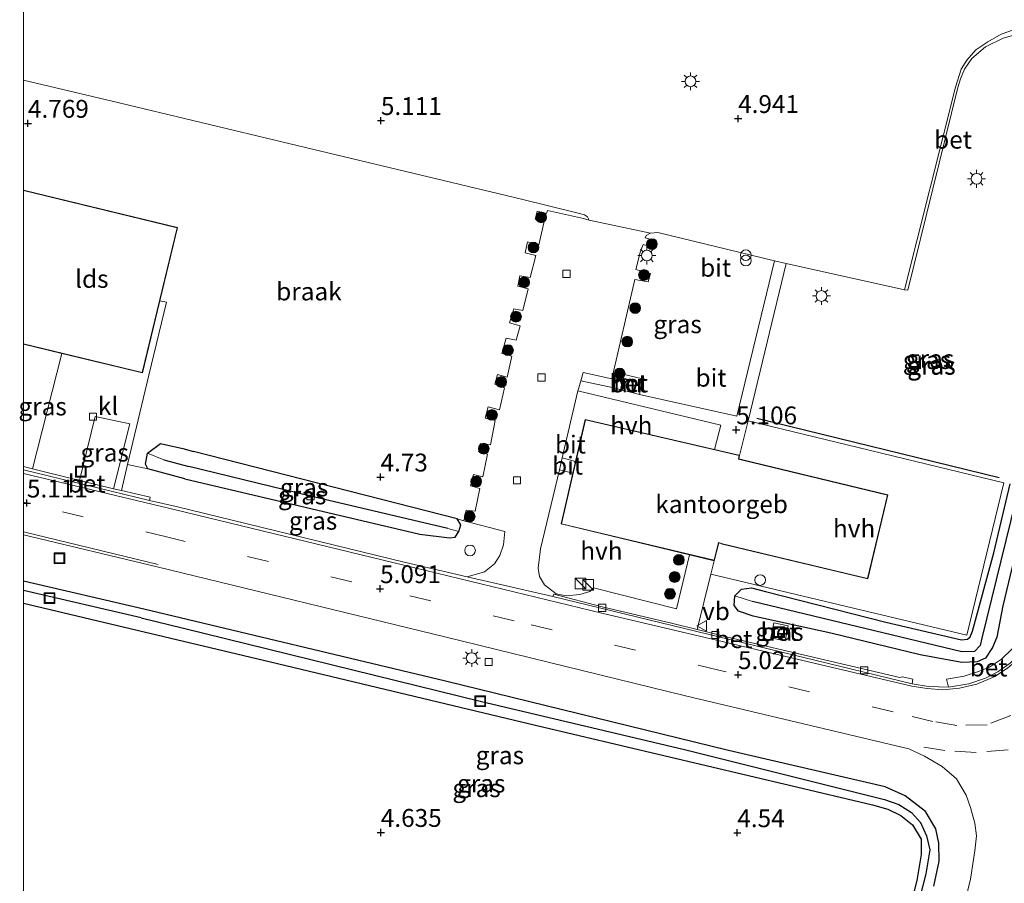
# Model space of a CAD drawing. Units: metres. Extents: x 249999 to 254522, y 606249 to 609473.
# Drawn here: x 249999 to 250137, y 607693 to 607814 of the extents above; entities that cross this region are included whole.
import ezdxf
from ezdxf.enums import TextEntityAlignment as Align

# ---------------------------------------------------------------- set-up
doc = ezdxf.new("R2010")
doc.units = ezdxf.units.M
doc.linetypes.add('VW-3-9_STREEP', pattern=[12, 3, -9])
doc.layers.get('0').update_dxf_attribs({"lineweight": 25})
for name, color, linetype, lineweight in [('B-ME-GR-BOMENRIJ-L-B1', 10, 'Continuous', 25), ('B-ME-GR-BOOM-S-B1', 93, 'Continuous', 18), ('B-ME-GW-HOOGTEPUNT-S-B1', 10, 'Continuous', 25), ('B-ME-GW-INSTEEKWATERGANG-L-B1', 10, 'Continuous', 25), ('B-ME-GW-WATERGANG-GREPPEL-L-B1', 10, 'Continuous', 25), ('B-ME-IE-GRASLAND-GV-B6', 93, 'Continuous', 18), ('B-ME-IE-GRONDWERKLIJN-GROND_NIETINGERICHT-GV-B6', 253, 'Continuous', 18), ('B-ME-IE-HULPGEOMETRIE-L-B1', 53, 'Continuous', 18), ('B-ME-IE-INRICHTINGSELEMENT-S-B1', 253, 'Continuous', 18), ('B-ME-IE-MEUBILAIR_WEGMEUBILAIR-LICHTMAST-S-B1', 8, 'Continuous', 18), ('B-ME-KG-KADASTRAAL-DAKRAND-L-B1', 13, 'Continuous', 18), ('B-ME-MW-MUUR-GV-B6', 8, 'IE-TERREINAFSCHEIDING-KUNSTMATIG', 18), ('B-ME-OG-BEBOUWING-GV-B6', 173, 'Continuous', 18), ('B-ME-VH-VERH_SOORT-BETON-OVERIG-GV-B6', 8, 'IE-TERREINAFSCHEIDING-NATUURLIJK-HOUTWAL', 18), ('B-ME-VH-VERH_SOORT-BITUMEN-GV-B6', 8, 'IE-TERREINAFSCHEIDING-NATUURLIJK-HOUTWAL', 18), ('B-ME-VH-VERH_SOORT-HALF_VERHARDING-GV-B6', 8, 'IE-TERREINAFSCHEIDING-NATUURLIJK-HOUTWAL', 18), ('B-ME-VH-VERH_SOORT-KLINKERS-GV-B6', 8, 'IE-TERREINAFSCHEIDING-NATUURLIJK-HOUTWAL', 18), ('B-ME-VV-KOLK-S-B1', 8, 'Continuous', 18), ('B-ME-VW-MARKERING-39STREEP-015-L-B1', 255, 'VW-3-9_STREEP', 18), ('B-ME-VW-MARKERING-STREEP-015-L-B1', 7, 'Continuous', 18), ('B-ME-VW-MEUBILAIR_WEGMEUBILAIR-VERKEERSBORD-S-B1', 8, 'Continuous', 18)]:
    doc.layers.add(name, color=color, linetype=linetype, lineweight=lineweight)
doc.styles.add('NLCS-ISO', font='NLCS-ISO.TTF')
doc.linetypes.add('IE-TERREINAFSCHEIDING-KUNSTMATIG', pattern='A,4,[82,NLCS.SHX,S=0.75,R=90,X=0,Y=0],4,-2', length=10)
doc.linetypes.add('IE-TERREINAFSCHEIDING-NATUURLIJK-HOUTWAL', pattern='A,7,-1.5,[67,NLCS.SHX,S=0.75,R=45,X=0,Y=0],-1.5,7,-1.5,[70,NLCS.SHX,S=0.75,R=0,X=0,Y=0],-1.5', length=20)

# ---------------------------------------------------------------- blocks, each defined once
blk = doc.blocks.new('kast')
blk.add_line((-0.75, -0.75), (0.75, 0.75))
blk.add_lwpolyline([(-0.75, 0.75), (0.75, 0.75), (0.75, -0.75), (-0.75, -0.75)], close=True)
blk = doc.blocks.new('put')
for p, q in [((0.75, 0.75), (-0.75, 0.75)), ((-0.75, 0.75), (-0.75, -0.75)), ((0.75, -0.75), (0.75, 0.75)), ((-0.75, -0.75), (0.75, -0.75))]:
    blk.add_line(p, q)
blk.add_lwpolyline([(-0.625, 0.625), (0.625, 0.625), (0.625, -0.625), (-0.625, -0.625)], close=True)
blk = doc.blocks.new('dtb')
blk.add_circle((0, 0), 0.75)
blk = doc.blocks.new('verkeersbord')
for p, q in [((0, 0.75), (-0.75, -0.625)), ((0.75, -0.625), (0, 0.75)), ((-0.75, -0.625), (0.75, -0.625))]:
    blk.add_line(p, q)
blk = doc.blocks.new('prullenbak')
for centre in [(-0.375, 0), (0.375, 0)]:
    blk.add_circle(centre, 0.75)
blk = doc.blocks.new('boom')
blk.add_hatch(color=256).paths.add_polyline_path([(-0.75, 0, 1), (0.75, 0, 1)])
blk.add_circle((0, 0), 0.75)
blk = doc.blocks.new('hoogtepunt')
for p, q in [((-0.5, 0), (0.5, 0)), ((0, 0.5), (0, -0.5))]:
    blk.add_line(p, q)
blk = doc.blocks.new('kolk')
blk.add_lwpolyline([(-0.5, -0.5), (0.5, -0.5), (0.5, 0.5), (-0.5, 0.5)], close=True)
blk = doc.blocks.new('lantaarnpaal')
for p, q in [((-0.75, 0), (-1.25, 0)), ((-0.88, 0.88), (-0.53, 0.53)), ((0, 0.75), (0, 1.25)), ((0.53, 0.53), (0.88, 0.88)), ((0.75, 0), (1.25, 0)), ((-0.53, -0.53), (-0.88, -0.88)), ((0, -0.75), (0, -1.25)), ((0.53, -0.53), (0.88, -0.88))]:
    blk.add_line(p, q)
blk.add_circle((0, 0), 0.75)

msp = doc.modelspace()

# ---------------------------------------------------------------- linework, layer by layer
at = {"layer": 'B-ME-GR-BOMENRIJ-L-B1'}
msp.add_line((250136.59, 607749.708, 4.604), (250102.668, 607758.005, 5.018), dxfattribs=at)
at = {"layer": 'B-ME-GW-INSTEEKWATERGANG-L-B1'}
for p, q in [((250016.877, 607731.35, 4.752), (250000, 607735.2445, 4.7352)), ((250000, 607732.1736, 4.7189), (250015.94, 607728.371, 4.697))]:
    msp.add_line(p, q, dxfattribs=at)
for points in [[(250144.29, 607762.012, 4.495), (250137.065, 607731.777, 4.528), (250136.219, 607727.404, 4.634), (250135.634, 607725.969, 4.698), (250134.641, 607724.485, 4.694), (250133.495, 607723.944, 4.673), (250131.329, 607723.853, 4.658), (250125.51, 607724.923, 4.626), (250113.006, 607727.973, 4.561), (250102.14, 607730.359, 4.723), (250100.088, 607731.028, 4.902), (250099.469, 607731.841, 4.953), (250099.574, 607733.177, 4.996), (250100.518, 607734.134, 5.006), (250101.892, 607734.327, 4.97), (250103.844, 607733.801, 4.942), (250120.716, 607729.492, 4.646), (250131.272, 607727.044, 4.549), (250132.135, 607727.124, 4.542), (250132.527, 607727.464, 4.515), (250132.826, 607728.231, 4.498), (250135.809, 607739.229, 4.478), (250138.09, 607748.89, 4.518)], [(250022.607, 607749.572, 4.876), (250017.414, 607750.965, 4.907), (250017.104, 607751.625, 4.942), (250017.376, 607753.19, 4.984), (250019.177, 607754.524, 4.97), (250022.323, 607753.82, 4.845), (250023.811, 607753.398, 4.822)], [(250022.607, 607749.572, 4.876), (250055.478, 607741.847, 4.747), (250059.615, 607741.328, 4.858), (250060.446, 607741.394, 4.861), (250060.924, 607742.221, 4.883), (250061.208, 607743.149, 4.852), (250060.728, 607743.986, 4.674), (250056.51, 607745.03, 4.534), (250023.811, 607753.398, 4.822)], [(250127.433, 607692.538, 4.522), (250128.16, 607696.073, 4.5), (250128.115, 607698.559, 4.503), (250127.709, 607700.587, 4.514), (250126.235, 607703.006, 4.519), (250123.432, 607705.215, 4.521), (250120.619, 607706.466, 4.529), (250098.673, 607711.556, 4.625), (250059.087, 607721.253, 4.635), (250016.877, 607731.35, 4.752)], [(250015.94, 607728.371, 4.697), (250034.577, 607723.945, 4.678), (250071.881, 607715.058, 4.566), (250107.39, 607706.636, 4.537), (250118.83, 607703.922, 4.484), (250120.985, 607703.316, 4.472), (250122.805, 607702.453, 4.468), (250124.457, 607701.159, 4.444), (250125.636, 607699.116, 4.447), (250125.647, 607697.007, 4.458), (250125.028, 607693.351, 4.495), (250121.641, 607679.913, 4.555)]]:
    msp.add_polyline3d(points, dxfattribs=at)
at = {"layer": 'B-ME-GW-WATERGANG-GREPPEL-L-B1'}
for p, q in [((250019.663, 607752.254, 3.85), (250023.155, 607751.314, 3.851)), ((250016.489, 607730.115, 3.921), (250000, 607733.9258, 3.9244))]:
    msp.add_line(p, q, dxfattribs=at)
for points in [[(250153.093, 607805.635, 3.64), (250149.311, 607789.051, 3.636), (250138.157, 607743.589, 3.801), (250134.135, 607727.254, 3.851), (250133.892, 607726.232, 3.851), (250133.131, 607725.411, 3.851), (250131.342, 607725.354, 3.851), (250102.027, 607732.404, 3.9)], [(250059.387, 607742.61, 3.879), (250040.179, 607747.127, 3.826), (250023.155, 607751.314, 3.851)], [(250016.489, 607730.115, 3.921), (250022.431, 607728.648, 3.877), (250063.945, 607718.434, 3.877), (250092.516, 607711.673, 3.877), (250120.509, 607704.697, 3.877), (250122.543, 607703.983, 3.877), (250124.297, 607702.884, 3.877), (250125.538, 607701.466, 3.877), (250126.404, 607699.622, 3.877), (250126.85, 607697.629, 3.877), (250126.323, 607694.275, 3.877), (250122.88, 607680.962, 3.877), (250122.802, 607679.694, 3.877)]]:
    msp.add_polyline3d(points, dxfattribs=at)
at = {"layer": 'B-ME-IE-GRASLAND-GV-B6'}
for points in [[(250138.368, 607725.786, 4.725), (250136.916, 607724.325, 4.705), (250135.191, 607723.229, 4.697), (250133.673, 607722.6, 4.698), (250131.655, 607721.956, 4.709), (250129.196, 607721.511, 4.731), (250129.471, 607720.417, 4.785), (250126.669, 607720.494, 4.746), (250124.381, 607720.892, 4.759), (250124.483, 607721.553, 4.741), (250123.042, 607721.854, 4.717), (250122.661, 607721.743, 4.718), (250099.393, 607727.244, 4.964), (250094.297, 607728.5, 5.006), (250096.223, 607736.212, 5.19), (250132.056, 607727.681, 4.61), (250137.224, 607749.025, 4.689), (250101.451, 607757.706, 5.069), (250106.756, 607779.715, 4.858), (250123.308, 607776.05, 4.761), (250123.794, 607775.965, 4.762), (250130.776, 607804.372, 4.717), (250131.165, 607805.571, 4.716), (250131.724, 607806.938, 4.711), (250132.762, 607808.404, 4.707), (250134.631, 607810.067, 4.692), (250137.128, 607811.277, 4.671), (250139.599, 607811.952, 4.661)], [(250078.012, 607763.284, 4.984), (250078.366, 607764.452, 4.975), (250082.362, 607763.571, 4.953), (250085.597, 607777.484, 4.972), (250087.443, 607777.155, 4.977), (250087.761, 607778.305, 5.001), (250085.728, 607778.888, 4.988), (250086.36, 607781.447, 5.008), (250086.721, 607782.373, 4.994), (250088.339, 607781.924, 5.018), (250088.595, 607782.916, 5.023), (250087.013, 607783.324, 5.031), (250087.159, 607783.631, 5.016), (250087.749, 607783.946, 4.99), (250088.782, 607784.064, 4.977), (250105.112, 607780.096, 4.869), (250099.872, 607758.364, 5.061), (250086.217, 607761.395, 5.013), (250086.655, 607763.588, 4.996), (250083.109, 607764.423, 5.021), (250082.652, 607762.315, 4.983), (250078.012, 607763.284, 4.984)], [(250000, 607768.4406, 5.1295), (250005.383, 607767.139, 5.162), (250001.291, 607750.978, 5.024), (250000, 607751.2841, 5.0234), (250000, 607768.4406, 5.1295)], [(250144.29, 607762.012, 4.495), (250137.065, 607731.777, 4.528), (250136.219, 607727.404, 4.634), (250135.634, 607725.969, 4.698), (250134.641, 607724.485, 4.694), (250133.495, 607723.944, 4.673), (250131.329, 607723.853, 4.658), (250125.51, 607724.923, 4.626), (250113.006, 607727.973, 4.561), (250102.14, 607730.359, 4.723), (250100.088, 607731.028, 4.902), (250099.469, 607731.841, 4.953), (250099.574, 607733.177, 4.996), (250102.027, 607732.404, 3.9), (250131.342, 607725.354, 3.851), (250133.131, 607725.411, 3.851), (250133.892, 607726.232, 3.851), (250134.135, 607727.254, 3.851), (250138.157, 607743.589, 3.801)], [(250138.09, 607748.89, 4.518), (250135.809, 607739.229, 4.478), (250132.826, 607728.231, 4.498), (250132.527, 607727.464, 4.515), (250132.135, 607727.124, 4.542), (250131.272, 607727.044, 4.549), (250120.716, 607729.492, 4.646), (250103.844, 607733.801, 4.942), (250101.892, 607734.327, 4.97), (250100.518, 607734.134, 5.006), (250099.574, 607733.177, 4.996), (250099.469, 607731.841, 4.953), (250100.088, 607731.028, 4.902), (250102.14, 607730.359, 4.723), (250113.006, 607727.973, 4.561), (250125.51, 607724.923, 4.626), (250131.329, 607723.853, 4.658), (250133.495, 607723.944, 4.673), (250134.641, 607724.485, 4.694), (250135.634, 607725.969, 4.698), (250136.219, 607727.404, 4.634), (250137.065, 607731.777, 4.528), (250144.29, 607762.012, 4.495)], [(250007.875, 607749.329, 5.035), (250010.04, 607758.309, 4.948), (250014.877, 607757.259, 5.035), (250012.624, 607748.185, 5.057), (250007.875, 607749.329, 5.035)], [(250060.728, 607743.986, 4.674), (250061.208, 607743.149, 4.852), (250060.924, 607742.221, 4.883), (250059.387, 607742.61, 3.879), (250040.179, 607747.127, 3.826), (250023.155, 607751.314, 3.851), (250019.663, 607752.254, 3.85), (250017.376, 607753.19, 4.984), (250019.177, 607754.524, 4.97), (250022.323, 607753.82, 4.845), (250023.811, 607753.398, 4.822), (250056.51, 607745.03, 4.534), (250060.728, 607743.986, 4.674)], [(250060.924, 607742.221, 4.883), (250060.446, 607741.394, 4.861), (250059.615, 607741.328, 4.858), (250055.478, 607741.847, 4.747), (250022.607, 607749.572, 4.876), (250017.414, 607750.965, 4.907), (250017.104, 607751.625, 4.942), (250017.376, 607753.19, 4.984), (250019.663, 607752.254, 3.85), (250023.155, 607751.314, 3.851), (250040.179, 607747.127, 3.826), (250059.387, 607742.61, 3.879), (250060.924, 607742.221, 4.883)], [(250061.638, 607743.711, 4.975), (250067.366, 607742.208, 4.977), (250067.212, 607740.346, 4.957), (250066.7, 607738.83, 4.957), (250065.915, 607737.681, 4.958), (250064.541, 607736.554, 4.952), (250062.106, 607735.838, 5.004), (250053.28, 607737.924, 5.052), (250021.395, 607745.715, 5.075), (250017.669, 607746.541, 5.059), (250017.73, 607747.031, 5.054), (250013.722, 607747.965, 5.058), (250014.586, 607751.584, 5.071), (250017.414, 607750.965, 4.907), (250022.607, 607749.572, 4.876), (250055.478, 607741.847, 4.747), (250059.615, 607741.328, 4.858), (250060.446, 607741.394, 4.861), (250060.924, 607742.221, 4.883), (250061.208, 607743.149, 4.852), (250060.728, 607743.986, 4.674), (250061.638, 607743.711, 4.975)], [(250138.157, 607743.589, 3.801), (250134.135, 607727.254, 3.851), (250133.892, 607726.232, 3.851), (250133.131, 607725.411, 3.851), (250131.342, 607725.354, 3.851), (250102.027, 607732.404, 3.9), (250099.574, 607733.177, 4.996), (250100.518, 607734.134, 5.006), (250101.892, 607734.327, 4.97), (250103.844, 607733.801, 4.942), (250120.716, 607729.492, 4.646), (250131.272, 607727.044, 4.549), (250132.135, 607727.124, 4.542), (250132.527, 607727.464, 4.515), (250132.826, 607728.231, 4.498), (250135.809, 607739.229, 4.478), (250138.09, 607748.89, 4.518)], [(250000, 607741.7479, 4.9888), (250018.735, 607737.257, 4.997), (250058.991, 607727.48, 5.009), (250092.661, 607719.202, 5.003), (250123.935, 607711.779, 4.767), (250126.116, 607710.774, 4.771), (250128.588, 607709.318, 4.786), (250130.61, 607707.569, 4.791), (250131.93, 607705.289, 4.78), (250132.566, 607703.586, 4.777), (250133.176, 607701.349, 4.776), (250133.372, 607699.583, 4.775), (250133.175, 607697.478, 4.77), (250132.573, 607693.529, 4.77), (250129.882, 607682.547, 4.816)], [(250127.433, 607692.538, 4.522), (250128.16, 607696.073, 4.5), (250128.115, 607698.559, 4.503), (250127.709, 607700.587, 4.514), (250126.235, 607703.006, 4.519), (250123.432, 607705.215, 4.521), (250120.619, 607706.466, 4.529), (250098.673, 607711.556, 4.625), (250059.087, 607721.253, 4.635), (250016.877, 607731.35, 4.752), (250000, 607735.2445, 4.7352), (250000, 607741.7479, 4.9888)], [(250000, 607735.2445, 4.7352), (250016.877, 607731.35, 4.752), (250059.087, 607721.253, 4.635), (250098.673, 607711.556, 4.625), (250120.619, 607706.466, 4.529), (250123.432, 607705.215, 4.521), (250126.235, 607703.006, 4.519), (250127.709, 607700.587, 4.514), (250128.115, 607698.559, 4.503), (250128.16, 607696.073, 4.5), (250127.433, 607692.538, 4.522)], [(250122.88, 607680.962, 3.877), (250126.323, 607694.275, 3.877), (250126.85, 607697.629, 3.877), (250126.404, 607699.622, 3.877), (250125.538, 607701.466, 3.877), (250124.297, 607702.884, 3.877), (250122.543, 607703.983, 3.877), (250120.509, 607704.697, 3.877), (250092.516, 607711.673, 3.877), (250063.945, 607718.434, 3.877), (250022.431, 607728.648, 3.877), (250016.489, 607730.115, 3.921), (250000, 607733.9258, 3.9244), (250000, 607735.2445, 4.7352)], [(250000, 607733.9258, 3.9244), (250016.489, 607730.115, 3.921), (250022.431, 607728.648, 3.877), (250063.945, 607718.434, 3.877), (250092.516, 607711.673, 3.877), (250120.509, 607704.697, 3.877), (250122.543, 607703.983, 3.877), (250124.297, 607702.884, 3.877), (250125.538, 607701.466, 3.877), (250126.404, 607699.622, 3.877), (250126.85, 607697.629, 3.877), (250126.323, 607694.275, 3.877), (250122.88, 607680.962, 3.877)], [(250121.641, 607679.913, 4.555), (250125.028, 607693.351, 4.495), (250125.647, 607697.007, 4.458), (250125.636, 607699.116, 4.447), (250124.457, 607701.159, 4.444), (250122.805, 607702.453, 4.468), (250120.985, 607703.316, 4.472), (250118.83, 607703.922, 4.484), (250107.39, 607706.636, 4.537), (250071.881, 607715.058, 4.566), (250034.577, 607723.945, 4.678), (250015.94, 607728.371, 4.697), (250000, 607732.1736, 4.7189), (250000, 607733.9258, 3.9244)], [(250107.038, 607728.995, 4.797), (250105.019, 607729.406, 4.813), (250104.593, 607727.316, 4.832), (250106.612, 607726.905, 4.831), (250107.038, 607728.995, 4.797)]]:
    msp.add_polyline3d(points, dxfattribs=at)
at = {"layer": 'B-ME-IE-GRONDWERKLIJN-GROND_NIETINGERICHT-GV-B6'}
for points in [[(250000, 607805.4039, 4.9144), (250012.42, 607802.445, 4.974), (250037.361, 607796.494, 5.082), (250069.735, 607788.727, 5.028), (250077.648, 607786.763, 5.054), (250078.518, 607786.528, 5.039), (250078.956, 607786.253, 5.022), (250079.163, 607785.783, 4.983), (250078.392, 607786.005, 5.015), (250073.351, 607787.137, 5.063), (250073.215, 607786.722, 5.072), (250071.913, 607787.047, 5.084), (250071.635, 607785.934, 5.084), (250072.906, 607785.595, 5.071), (250072.154, 607782.329, 5.073), (250070.572, 607782.736, 5.096), (250070.244, 607781.228, 5.088), (250071.736, 607780.854, 5.064), (250070.946, 607777.758, 5.069), (250069.487, 607778.015, 5.07), (250069.222, 607776.534, 5.069), (250070.646, 607776.187, 5.051), (250069.919, 607773.119, 5.049), (250068.635, 607773.358, 5.056), (250068.033, 607771.411, 5.04), (250069.516, 607771.015, 5.04), (250068.954, 607768.974, 5.045), (250067.589, 607769.271, 5.066), (250066.984, 607767.117, 5.029), (250068.368, 607766.733, 5.011), (250067.725, 607763.814, 5.036), (250066.355, 607764.166, 5.036), (250065.967, 607762.836, 5.036), (250067.321, 607762.309, 5.041), (250066.647, 607759.246, 5.049), (250065.034, 607759.64, 5.035), (250064.635, 607758.081, 5.015), (250066.036, 607757.743, 5.015), (250065.353, 607754.319, 5.077), (250063.984, 607754.541, 5.091), (250063.689, 607753.382, 5.096), (250064.951, 607753.021, 5.097), (250064.311, 607749.841, 5.115), (250062.995, 607750.197, 5.088), (250062.586, 607748.616, 5.049), (250063.871, 607748.246, 5.029), (250063.222, 607745.043, 5.004), (250061.988, 607745.211, 4.98), (250061.638, 607743.711, 4.975), (250060.728, 607743.986, 4.674), (250056.51, 607745.03, 4.534), (250023.811, 607753.398, 4.822), (250022.323, 607753.82, 4.845), (250019.177, 607754.524, 4.97), (250017.376, 607753.19, 4.984), (250017.104, 607751.625, 4.942), (250017.414, 607750.965, 4.907), (250014.586, 607751.584, 5.071), (250017.578, 607764.105, 5.117), (250020.014, 607774.317, 5.175), (250019.118, 607774.515, 5.142), (250021.592, 607784.77, 5.142), (250000, 607789.9918, 5.1243), (250000, 607805.4039, 4.9144)], [(250000, 607732.1736, 4.7189), (250015.94, 607728.371, 4.697), (250034.577, 607723.945, 4.678), (250071.881, 607715.058, 4.566), (250107.39, 607706.636, 4.537), (250118.83, 607703.922, 4.484), (250120.985, 607703.316, 4.472), (250122.805, 607702.453, 4.468), (250124.457, 607701.159, 4.444), (250125.636, 607699.116, 4.447), (250125.647, 607697.007, 4.458), (250125.028, 607693.351, 4.495), (250121.641, 607679.913, 4.555)], [(250000, 607561.1225, 4.698), (250000, 607732.1736, 4.7189)]]:
    msp.add_polyline3d(points, dxfattribs=at)
at = {"layer": 'B-ME-IE-HULPGEOMETRIE-L-B1'}
for p, q in [((250017.376, 607753.19, 4.984), (250019.663, 607752.254, 3.85)), ((250060.924, 607742.221, 4.883), (250059.387, 607742.61, 3.879)), ((250102.027, 607732.404, 3.9), (250099.574, 607733.177, 4.996))]:
    msp.add_line(p, q, dxfattribs=at)
at = {"layer": 'B-ME-KG-KADASTRAAL-DAKRAND-L-B1'}
for points in [[(250000, 607768.4924, 11.1916), (250016.644, 607764.468, 11.185), (250021.531, 607784.733, 11.185), (250000, 607789.9404, 11.1797)], [(250100.156, 607752.824, 12.06), (250100.062, 607752.314, 12.111), (250100.661, 607752.185, 8.729), (250120.947, 607747.3, 8.729), (250118.145, 607735.634, 8.759), (250097.851, 607740.497, 8.759), (250097.292, 607740.663, 12.079), (250096.663, 607738.18, 12.067), (250075.323, 607743.293, 12.117), (250078.674, 607757.836, 12.137), (250100.156, 607752.824, 12.06)]]:
    msp.add_polyline3d(points, dxfattribs=at)
at = {"layer": 'B-ME-MW-MUUR-GV-B6'}
msp.add_polyline3d([(250083.713, 607762.275, 5.015), (250083.616, 607762.301, 5.015), (250083.974, 607763.668, 5.015), (250085.872, 607763.171, 5.013), (250085.507, 607761.775, 5.008), (250085.41, 607761.8, 5.008), (250085.75, 607763.1, 5.013), (250084.045, 607763.546, 5.015), (250083.713, 607762.275, 5.015)], dxfattribs=at)
at = {"layer": 'B-ME-OG-BEBOUWING-GV-B6'}
for points in [[(250000, 607789.9918, 5.1243), (250021.592, 607784.77, 5.142), (250019.118, 607774.515, 5.142), (250016.681, 607764.408, 5.142), (250005.383, 607767.139, 5.162), (250000, 607768.4406, 5.1295), (250000, 607789.9918, 5.1243)], [(250093.221, 607738.948, 5.173), (250075.264, 607743.256, 5.074), (250076.9, 607750.36, 5.074), (250077.278, 607751.999, 5.074), (250078.637, 607757.896, 5.074), (250096.726, 607753.676, 5.114), (250100.125, 607752.882, 5.121), (250100.214, 607752.861, 5.121), (250100.119, 607752.353, 5.121), (250100.672, 607752.234, 5.121), (250121.008, 607747.337, 5.121), (250118.182, 607735.574, 5.076), (250097.838, 607740.449, 5.235), (250097.328, 607740.6, 5.235), (250096.699, 607738.12, 5.235), (250093.221, 607738.948, 5.173)]]:
    msp.add_polyline3d(points, dxfattribs=at)
at = {"layer": 'B-ME-VH-VERH_SOORT-BETON-OVERIG-GV-B6'}
for points in [[(250142.648, 607812.375, 4.65), (250142.537, 607811.691, 4.648), (250139.599, 607811.952, 4.661), (250137.128, 607811.277, 4.671), (250134.631, 607810.067, 4.692), (250132.762, 607808.404, 4.707), (250131.724, 607806.938, 4.711), (250131.165, 607805.571, 4.716), (250130.776, 607804.372, 4.717), (250123.794, 607775.965, 4.762), (250123.308, 607776.05, 4.761), (250130.434, 607804.427, 4.711), (250131.233, 607806.947, 4.693), (250132.031, 607808.195, 4.686), (250133.322, 607809.642, 4.678), (250134.979, 607810.763, 4.677), (250136.84, 607811.805, 4.681), (250138.574, 607812.455, 4.664), (250140.466, 607812.576, 4.649), (250142.648, 607812.375, 4.65)], [(250083.109, 607764.423, 5.021), (250086.655, 607763.588, 4.996), (250086.217, 607761.395, 5.013), (250082.652, 607762.315, 4.983), (250083.109, 607764.423, 5.021)], [(250083.616, 607762.301, 5.015), (250083.713, 607762.275, 5.015), (250084.045, 607763.546, 5.015), (250085.75, 607763.1, 5.013), (250085.41, 607761.8, 5.008), (250085.507, 607761.775, 5.008), (250085.872, 607763.171, 5.013), (250083.974, 607763.668, 5.015), (250083.616, 607762.301, 5.015)], [(250000, 607751.2841, 5.0234), (250001.291, 607750.978, 5.024), (250007.875, 607749.329, 5.035), (250012.624, 607748.185, 5.057), (250013.722, 607747.965, 5.058), (250017.73, 607747.031, 5.054), (250017.669, 607746.541, 5.059), (250000, 607750.8247, 5.05), (250000, 607751.2841, 5.0234)], [(250124.381, 607720.892, 4.759), (250074.113, 607733.112, 5.035), (250074.258, 607733.419, 5.031), (250081.023, 607731.643, 5.012), (250090.873, 607729.314, 5.027), (250094.297, 607728.5, 5.006), (250099.393, 607727.244, 4.964), (250122.661, 607721.743, 4.718), (250123.042, 607721.854, 4.717), (250124.483, 607721.553, 4.741), (250124.381, 607720.892, 4.759)], [(250107.038, 607728.995, 4.797), (250106.612, 607726.905, 4.831), (250104.593, 607727.316, 4.832), (250105.019, 607729.406, 4.813), (250107.038, 607728.995, 4.797)], [(250140.433, 607726.619, 4.766), (250140.132, 607726.112, 4.769), (250139.119, 607724.844, 4.771), (250138.085, 607723.792, 4.774), (250136.361, 607722.566, 4.789), (250134.661, 607721.669, 4.782), (250132.299, 607720.874, 4.767), (250129.471, 607720.417, 4.785), (250129.196, 607721.511, 4.731), (250131.655, 607721.956, 4.709), (250133.673, 607722.6, 4.698), (250135.191, 607723.229, 4.697), (250136.916, 607724.325, 4.705), (250138.368, 607725.786, 4.725), (250139.61, 607727.172, 4.734), (250140.433, 607726.619, 4.766)]]:
    msp.add_polyline3d(points, dxfattribs=at)
at = {"layer": 'B-ME-VH-VERH_SOORT-BITUMEN-GV-B6'}
for points in [[(250138.574, 607812.455, 4.664), (250136.84, 607811.805, 4.681), (250134.979, 607810.763, 4.677), (250133.322, 607809.642, 4.678), (250132.031, 607808.195, 4.686), (250131.233, 607806.947, 4.693), (250130.434, 607804.427, 4.711), (250123.308, 607776.05, 4.761), (250106.756, 607779.715, 4.858), (250105.112, 607780.096, 4.869), (250088.782, 607784.064, 4.977), (250087.749, 607783.946, 4.99), (250079.163, 607785.783, 4.983), (250078.956, 607786.253, 5.022), (250078.518, 607786.528, 5.039), (250077.648, 607786.763, 5.054), (250069.735, 607788.727, 5.028), (250037.361, 607796.494, 5.082), (250012.42, 607802.445, 4.974), (250000, 607805.4039, 4.9144), (250000, 607875.8663, 4.8064)], [(250093.221, 607738.948, 5.173), (250096.699, 607738.12, 5.235), (250096.223, 607736.212, 5.19), (250094.297, 607728.5, 5.006), (250090.873, 607729.314, 5.027), (250081.023, 607731.643, 5.012), (250074.258, 607733.419, 5.031), (250074.113, 607733.112, 5.035), (250062.106, 607735.838, 5.004), (250064.541, 607736.554, 4.952), (250065.915, 607737.681, 4.958), (250066.7, 607738.83, 4.957), (250067.212, 607740.346, 4.957), (250067.366, 607742.208, 4.977), (250061.638, 607743.711, 4.975), (250061.988, 607745.211, 4.98), (250063.222, 607745.043, 5.004), (250063.871, 607748.246, 5.029), (250062.586, 607748.616, 5.049), (250062.995, 607750.197, 5.088), (250064.311, 607749.841, 5.115), (250064.951, 607753.021, 5.097), (250063.689, 607753.382, 5.096), (250063.984, 607754.541, 5.091), (250065.353, 607754.319, 5.077), (250066.036, 607757.743, 5.015), (250064.635, 607758.081, 5.015), (250065.034, 607759.64, 5.035), (250066.647, 607759.246, 5.049), (250067.321, 607762.309, 5.041), (250065.967, 607762.836, 5.036), (250066.355, 607764.166, 5.036), (250067.725, 607763.814, 5.036), (250068.368, 607766.733, 5.011), (250066.984, 607767.117, 5.029), (250067.589, 607769.271, 5.066), (250068.954, 607768.974, 5.045), (250069.516, 607771.015, 5.04), (250068.033, 607771.411, 5.04), (250068.635, 607773.358, 5.056), (250069.919, 607773.119, 5.049), (250070.646, 607776.187, 5.051), (250069.222, 607776.534, 5.069), (250069.487, 607778.015, 5.07), (250070.946, 607777.758, 5.069), (250071.736, 607780.854, 5.064), (250070.244, 607781.228, 5.088), (250070.572, 607782.736, 5.096), (250072.154, 607782.329, 5.073), (250072.906, 607785.595, 5.071), (250071.635, 607785.934, 5.084), (250071.913, 607787.047, 5.084), (250073.215, 607786.722, 5.072), (250073.351, 607787.137, 5.063), (250078.392, 607786.005, 5.015), (250079.163, 607785.783, 4.983), (250087.749, 607783.946, 4.99), (250087.159, 607783.631, 5.016), (250087.013, 607783.324, 5.031), (250088.595, 607782.916, 5.023), (250088.339, 607781.924, 5.018), (250086.721, 607782.373, 4.994), (250086.36, 607781.447, 5.008), (250085.728, 607778.888, 4.988), (250087.761, 607778.305, 5.001), (250087.443, 607777.155, 4.977), (250085.597, 607777.484, 4.972), (250082.362, 607763.571, 4.953), (250078.366, 607764.452, 4.975), (250078.012, 607763.284, 4.984), (250077.724, 607762.337, 4.991), (250077.602, 607761.891, 4.999), (250075.427, 607752.501, 5.021), (250075.038, 607750.834, 5.047), (250072.388, 607739.759, 5.066), (250072.049, 607737.085, 5.065), (250072.235, 607735.896, 5.062), (250072.92, 607734.72, 5.061), (250074.559, 607733.458, 5.053), (250075.987, 607733.188, 5.037), (250077.86, 607733.394, 5.02), (250079.259, 607733.785, 5.016), (250079.798, 607734.302, 5.031), (250091.389, 607731.374, 5.068), (250093.221, 607738.948, 5.173)], [(250077.602, 607761.891, 4.999), (250077.724, 607762.337, 4.991), (250078.012, 607763.284, 4.984), (250082.652, 607762.315, 4.983), (250086.217, 607761.395, 5.013), (250099.872, 607758.364, 5.061), (250105.112, 607780.096, 4.869), (250106.756, 607779.715, 4.858), (250101.451, 607757.706, 5.069), (250100.214, 607752.861, 5.121), (250100.125, 607752.882, 5.121), (250096.726, 607753.676, 5.114), (250097.599, 607757.066, 5.051), (250077.602, 607761.891, 4.999)], [(250075.038, 607750.834, 5.047), (250075.427, 607752.501, 5.021), (250077.278, 607751.999, 5.074), (250076.9, 607750.36, 5.074), (250075.038, 607750.834, 5.047)], [(250129.882, 607682.547, 4.816), (250132.573, 607693.529, 4.77), (250133.175, 607697.478, 4.77), (250133.372, 607699.583, 4.775), (250133.176, 607701.349, 4.776), (250132.566, 607703.586, 4.777), (250131.93, 607705.289, 4.78), (250130.61, 607707.569, 4.791), (250128.588, 607709.318, 4.786), (250126.116, 607710.774, 4.771), (250123.935, 607711.779, 4.767), (250092.661, 607719.202, 5.003), (250058.991, 607727.48, 5.009), (250018.735, 607737.257, 4.997), (250000, 607741.7479, 4.9888), (250000, 607750.8247, 5.05), (250017.669, 607746.541, 5.059), (250021.395, 607745.715, 5.075), (250053.28, 607737.924, 5.052), (250062.106, 607735.838, 5.004), (250074.113, 607733.112, 5.035), (250124.381, 607720.892, 4.759), (250126.669, 607720.494, 4.746), (250129.471, 607720.417, 4.785), (250132.299, 607720.874, 4.767), (250134.661, 607721.669, 4.782), (250136.361, 607722.566, 4.789), (250138.085, 607723.792, 4.774)]]:
    msp.add_polyline3d(points, dxfattribs=at)
at = {"layer": 'B-ME-VH-VERH_SOORT-HALF_VERHARDING-GV-B6'}
for points in [[(250075.427, 607752.501, 5.021), (250077.602, 607761.891, 4.999), (250097.599, 607757.066, 5.051), (250096.726, 607753.676, 5.114), (250078.637, 607757.896, 5.074), (250077.278, 607751.999, 5.074), (250075.427, 607752.501, 5.021)], [(250096.223, 607736.212, 5.19), (250096.699, 607738.12, 5.235), (250097.328, 607740.6, 5.235), (250097.838, 607740.449, 5.235), (250118.182, 607735.574, 5.076), (250121.008, 607747.337, 5.121), (250100.672, 607752.234, 5.121), (250100.119, 607752.353, 5.121), (250100.214, 607752.861, 5.121), (250101.451, 607757.706, 5.069), (250137.224, 607749.025, 4.689), (250132.056, 607727.681, 4.61), (250096.223, 607736.212, 5.19)], [(250093.221, 607738.948, 5.173), (250091.389, 607731.374, 5.068), (250079.798, 607734.302, 5.031), (250079.259, 607733.785, 5.016), (250077.86, 607733.394, 5.02), (250075.987, 607733.188, 5.037), (250074.559, 607733.458, 5.053), (250072.92, 607734.72, 5.061), (250072.235, 607735.896, 5.062), (250072.049, 607737.085, 5.065), (250072.388, 607739.759, 5.066), (250075.038, 607750.834, 5.047), (250076.9, 607750.36, 5.074), (250075.264, 607743.256, 5.074), (250093.221, 607738.948, 5.173)]]:
    msp.add_polyline3d(points, dxfattribs=at)
at = {"layer": 'B-ME-VH-VERH_SOORT-KLINKERS-GV-B6'}
msp.add_polyline3d([(250014.586, 607751.584, 5.071), (250013.722, 607747.965, 5.058), (250012.624, 607748.185, 5.057), (250014.877, 607757.259, 5.035), (250010.04, 607758.309, 4.948), (250007.875, 607749.329, 5.035), (250001.291, 607750.978, 5.024), (250005.383, 607767.139, 5.162), (250016.681, 607764.408, 5.142), (250019.118, 607774.515, 5.142), (250020.014, 607774.317, 5.175), (250017.578, 607764.105, 5.117), (250014.586, 607751.584, 5.071)], dxfattribs=at)
at = {"layer": 'B-ME-VW-MARKERING-39STREEP-015-L-B1'}
for points in [[(250172.784, 607840.242, 4.769), (250169.663, 607827.22, 4.776), (250163.776, 607802.959, 4.79), (250160.639, 607790.1, 4.76), (250151.736, 607753.556, 4.808), (250145.81, 607729.129, 4.821), (250144.538, 607724.194, 4.811), (250142.982, 607721.267, 4.811), (250140.769, 607718.518, 4.811), (250138.198, 607716.453, 4.816), (250134.883, 607715.145, 4.815), (250130.662, 607715.048, 4.815), (250127.294, 607715.606, 4.817), (250121.712, 607716.949, 4.83), (250097.335, 607722.803, 5.048), (250068.687, 607729.697, 5.083), (250045.946, 607735.148, 5.093), (250020.05, 607741.438, 5.112)], [(250020.05, 607741.438, 5.112), (250000.5, 607746.183, 5.111), (250000, 607746.303, 5.111)], [(250147.269, 607720.75, 4.779), (250146.696, 607719.545, 4.791), (250144.853, 607716.547, 4.794), (250141.675, 607713.523, 4.803), (250137.849, 607711.636, 4.822), (250133.338, 607711.262, 4.798), (250128.975, 607711.532, 4.795), (250124.936, 607712.169, 4.77)]]:
    msp.add_polyline3d(points, dxfattribs=at)
at = {"layer": 'B-ME-VW-MARKERING-STREEP-015-L-B1'}
for p, q in [((250000, 607750.323, 5.0641), (250021.267, 607745.25, 5.075)), ((250000, 607742.1619, 5.0153), (250018.845, 607737.606, 5.015))]:
    msp.add_line(p, q, dxfattribs=at)
msp.add_polyline3d([(250159.676, 607802.884, 4.787), (250152.042, 607771.526, 4.854), (250146.455, 607748.474, 4.826), (250141.44, 607727.917, 4.841), (250140.861, 607726.54, 4.83), (250140.29, 607725.542, 4.802), (250139.377, 607724.485, 4.817), (250137.725, 607723.067, 4.817), (250135.964, 607721.925, 4.838), (250133.444, 607720.836, 4.838), (250131.005, 607720.288, 4.839), (250128.678, 607720.05, 4.839), (250126.478, 607720.205, 4.84), (250124.348, 607720.541, 4.84), (250080.949, 607730.788, 5.094), (250053.266, 607737.488, 5.124), (250021.267, 607745.25, 5.075)], dxfattribs=at)

# ---------------------------------------------------------------- block references
at = {"layer": 'B-ME-GR-BOOM-S-B1', "rotation": 90}
for p in [(250072.462, 607786.187, 5.105), (250087.967, 607782.436, 5.038), (250071.386, 607781.955, 5.109), (250086.856, 607778.114, 5.028), (250070.087, 607777.083, 5.102), (250085.622, 607773.476, 5.012), (250068.944, 607772.28, 5.097), (250084.523, 607768.786, 4.995), (250067.822, 607767.599, 5.094), (250083.458, 607764.316, 4.999), (250066.888, 607763.13, 5.087), (250065.586, 607758.519, 5.086), (250064.425, 607753.8, 5.076), (250063.383, 607749.192, 5.075), (250062.466, 607744.301, 5.039), (250091.744, 607738.224, 5.16), (250091.15, 607735.832, 5.145), (250090.497, 607733.487, 5.112)]:
    msp.add_blockref('boom', p, dxfattribs=at)
at = {"layer": 'B-ME-GW-HOOGTEPUNT-S-B1', "rotation": 90}
for p in [(250000.644, 607799.341, 4.769), (250000.644, 607799.341, 4.769), (250050.038, 607799.726, 5.111), (250050.038, 607799.726, 5.111), (250100.032, 607800.009, 4.941), (250100.032, 607800.009, 4.941), (250099.762, 607756.428, 5.106), (250099.762, 607756.428, 5.106), (250049.983, 607749.824, 4.73), (250049.983, 607749.824, 4.73), (250000.5, 607746.183, 5.111), (250000.5, 607746.183, 5.111), (250049.921, 607734.195, 5.091), (250049.921, 607734.195, 5.091), (250100.017, 607722.159, 5.024), (250100.017, 607722.159, 5.024), (250050.025, 607700.071, 4.635), (250050.025, 607700.071, 4.635), (250099.919, 607700.03, 4.54), (250099.919, 607700.03, 4.54)]:
    msp.add_blockref('hoogtepunt', p, dxfattribs=at)
at = {"layer": 'B-ME-IE-INRICHTINGSELEMENT-S-B1', "rotation": 90}
for name, p in [('prullenbak', (250101.116, 607780.509, 5.818)), ('put', (250008.037, 607750.581, 5.01)), ('dtb', (250062.513, 607739.551, 5.039)), ('put', (250005.04, 607738.453, 4.96)), ('dtb', (250103.117, 607735.407, 5.147)), ('kast', (250077.981, 607734.905, 5.009)), ('kast', (250079.03, 607734.731, 5.009)), ('put', (250003.663, 607732.882, 4.297)), ('put', (250105.762, 607728.118, 4.805)), ('put', (250063.945, 607718.434, 3.877))]:
    msp.add_blockref(name, p, dxfattribs=at)
at = {"layer": 'B-ME-IE-MEUBILAIR_WEGMEUBILAIR-LICHTMAST-S-B1', "rotation": 90}
for p in [(250093.366, 607805.222, 5.108), (250133.408, 607791.58, 4.741), (250087.267, 607780.837, 4.978), (250111.691, 607775.172, 4.754), (250062.743, 607724.487, 4.951)]:
    msp.add_blockref('lantaarnpaal', p, dxfattribs=at)
at = {"layer": 'B-ME-VV-KOLK-S-B1', "rotation": 90}
for p in [(250076.008, 607778.282, 4.965), (250072.514, 607763.768, 4.961), (250009.742, 607758.27, 4.973), (250069.085, 607749.359, 4.938), (250040.179, 607747.127, 3.826), (250081.001, 607731.521, 4.975), (250096.848, 607727.715, 4.929), (250065.131, 607723.947, 4.835), (250117.683, 607722.772, 4.783)]:
    msp.add_blockref('kolk', p, dxfattribs=at)
at = {"layer": 'B-ME-VW-MEUBILAIR_WEGMEUBILAIR-VERKEERSBORD-S-B1', "rotation": 90}
msp.add_blockref('verkeersbord', (250094.989, 607729.011, 5.015), dxfattribs=at)

# ---------------------------------------------------------------- texts
at = {"layer": 'B-ME-GW-HOOGTEPUNT-S-B1', "ltscale": 0.2, "style": 'NLCS-ISO'}
for s, p in [('4.769', (250000.644, 607799.341, 4.769)), ('4.769', (250000.644, 607799.341, 4.769)), ('5.111', (250050.038, 607799.726, 5.111)), ('5.111', (250050.038, 607799.726, 5.111)), ('4.941', (250100.032, 607800.009, 4.941)), ('4.941', (250100.032, 607800.009, 4.941)), ('5.106', (250099.762, 607756.428, 5.106)), ('5.106', (250099.762, 607756.428, 5.106)), ('4.73', (250049.983, 607749.824, 4.73)), ('4.73', (250049.983, 607749.824, 4.73)), ('5.111', (250000.5, 607746.183, 5.111)), ('5.111', (250000.5, 607746.183, 5.111)), ('5.091', (250049.921, 607734.195, 5.091)), ('5.091', (250049.921, 607734.195, 5.091)), ('5.024', (250100.017, 607722.159, 5.024)), ('5.024', (250100.017, 607722.159, 5.024)), ('4.635', (250050.025, 607700.071, 4.635)), ('4.635', (250050.025, 607700.071, 4.635)), ('4.54', (250099.919, 607700.03, 4.54)), ('4.54', (250099.919, 607700.03, 4.54))]:
    msp.add_text(s, height=2.5, dxfattribs=at).set_placement(p, align=Align.BOTTOM_LEFT)
at = {"layer": 'B-ME-IE-GRASLAND-GV-B6', "ltscale": 0.2, "style": 'NLCS-ISO'}
for p in [(250091.562, 607771.214), (250126.4635, 607766.2065), (250126.895, 607766.396), (250127.0965, 607765.456), (250127.0965, 607765.399), (250002.6915, 607759.7093), (250011.376, 607753.247), (250039.292, 607748.3725), (250039.014, 607747.259), (250040.544, 607743.711), (250105.8155, 607728.1555), (250066.686, 607710.8754), (250064.08, 607706.9283), (250063.425, 607706.2689)]:
    msp.add_text('gras', height=2.5, dxfattribs=at).set_placement(p, align=Align.MIDDLE_CENTER)
at = {"layer": 'B-ME-IE-GRONDWERKLIJN-GROND_NIETINGERICHT-GV-B6', "ltscale": 0.2, "style": 'NLCS-ISO'}
msp.add_text('braak', height=2.5, dxfattribs=at).set_placement((250039.9667, 607775.808), align=Align.MIDDLE_CENTER)
at = {"layer": 'B-ME-MW-MUUR-GV-B6', "ltscale": 0.2, "style": 'NLCS-ISO'}
msp.add_text('mr', height=2.5, dxfattribs=at).set_placement((250084.8071, 607762.9534), align=Align.MIDDLE_CENTER)
at = {"layer": 'B-ME-OG-BEBOUWING-GV-B6', "ltscale": 0.2, "style": 'NLCS-ISO'}
for s, p in [('lds', (250009.5732, 607777.5664)), ('kantoorgeb', (250097.7257, 607746.0305))]:
    msp.add_text(s, height=2.5, dxfattribs=at).set_placement(p, align=Align.MIDDLE_CENTER)
at = {"layer": 'B-ME-VH-VERH_SOORT-BETON-OVERIG-GV-B6', "ltscale": 0.2, "style": 'NLCS-ISO'}
for p in [(250130.1092, 607797.0541), (250084.6695, 607762.9237), (250084.8071, 607762.9534), (250008.854, 607748.902), (250105.8155, 607728.1555), (250099.3779, 607727.1318), (250135.0852, 607723.168)]:
    msp.add_text('bet', height=2.5, dxfattribs=at).set_placement(p, align=Align.MIDDLE_CENTER)
at = {"layer": 'B-ME-VH-VERH_SOORT-BITUMEN-GV-B6', "ltscale": 0.2, "style": 'NLCS-ISO'}
for p in [(250096.881, 607779.1241), (250096.2425, 607763.7276), (250076.5613, 607754.3778), (250076.1568, 607751.4241)]:
    msp.add_text('bit', height=2.5, dxfattribs=at).set_placement(p, align=Align.MIDDLE_CENTER)
at = {"layer": 'B-ME-VH-VERH_SOORT-HALF_VERHARDING-GV-B6', "ltscale": 0.2, "style": 'NLCS-ISO'}
for p in [(250085.0811, 607757.0513), (250116.2641, 607742.6316), (250080.9013, 607739.4996)]:
    msp.add_text('hvh', height=2.5, dxfattribs=at).set_placement(p, align=Align.MIDDLE_CENTER)
at = {"layer": 'B-ME-VH-VERH_SOORT-KLINKERS-GV-B6', "ltscale": 0.2, "style": 'NLCS-ISO'}
msp.add_text('kl', height=2.5, dxfattribs=at).set_placement((250011.8576, 607759.772), align=Align.MIDDLE_CENTER)
at = {"layer": 'B-ME-VW-MEUBILAIR_WEGMEUBILAIR-VERKEERSBORD-S-B1', "ltscale": 0.2, "style": 'NLCS-ISO'}
msp.add_text('vb', height=2.5, dxfattribs=at).set_placement((250094.989, 607729.011, 5.015), align=Align.BOTTOM_LEFT)

doc.saveas('drawing.dxf')
